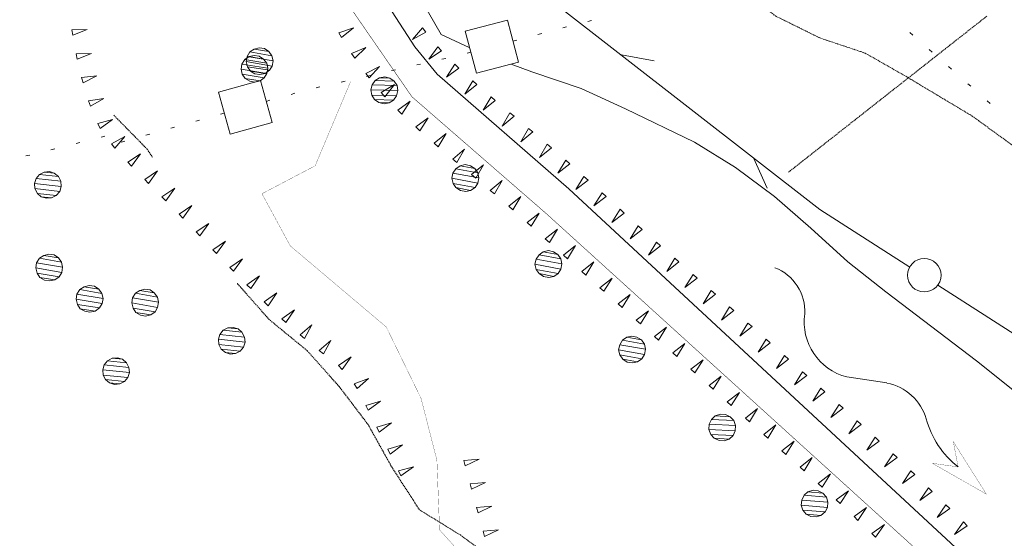
# Model space of a CAD drawing. Units: inches. Extents: x 1434800 to 1446565, y 4495307 to 4504127.
# Drawn here: x 1439052 to 1439258, y 4496538 to 4496646 of the extents above; entities that cross this region are included whole.
import ezdxf

# ---------------------------------------------------------------- set-up
doc = ezdxf.new("R2010")
doc.units = ezdxf.units.IN
doc.header["$MEASUREMENT"] = 0
doc.linetypes.add('DASHED', pattern=[0.75, 0.5, -0.25])
doc.linetypes.add('HIDDEN', pattern=[0.375, 0.25, -0.125])
for name, color, linetype, lineweight in [('ACQUEDOTT11', 7, 'Continuous', 0), ('ALBERO', 7, 'Continuous', 0), ('CURVA_AUSILIARI', 7, 'Continuous', 0), ('CURVA_INTERM', 7, 'Continuous', 0), ('DIVIS_COLTU', 7, 'Continuous', 0), ('FIUME', 7, 'Continuous', 0), ('LIMITE_BOSCO', 7, 'Continuous', 0), ('SENTIERO', 7, 'Continuous', 0), ('SIEPE', 7, 'Continuous', 0), ('SOMM_SCARPAT', 7, 'Continuous', 0)]:
    doc.layers.add(name, color=color, linetype=linetype, lineweight=lineweight)

# ---------------------------------------------------------------- blocks, each defined once
blk = doc.blocks.new('ALBERO')
at = {"layer": 'ALBERO', "color": 3, "linetype": 'Continuous'}
mesh = blk.add_polyface(dxfattribs=at)
corners = [(1.81, 2.05), (-1.24, 2.55), (2.46, 1.15), (-2.14, 1.95), (2.71, 0.1), (-2.74, 1), (2.51, -1), (-2.89, -0.05), (1.96, -1.9), (-2.64, -1.15), (1.06, -2.55), (-2.04, -2.05), (-0.04, -2.8), (-1.09, -2.6), (-0.19, 2.8), (0.91, 2.65)]
mesh.append_faces([[corners[k] for k in face] for face in [(1, 0, 15, 14), (10, 11, 13, 12)]], dxfattribs={"vtx0": -1, "color": 3})
mesh.append_faces([[corners[k] for k in face] for face in [(0, 1, 3, 2), (2, 3, 5, 4), (4, 5, 7, 6), (6, 7, 9, 8), (8, 9, 11, 10)]], dxfattribs={"vtx0": -1, "vtx2": -1, "color": 3})
blk = doc.blocks.new('FIUME')
at = {"layer": 'FIUME', "color": 5, "linetype": 'Continuous'}
blk.add_line((26.7, -6), (33.6, -1.1), dxfattribs=at)
at = {"layer": 'FIUME', "color": 5, "linetype": 'Continuous', "const_width": 0.05}
blk.add_lwpolyline([(52.1, -6.6), (56.5, -3.4), (52.1, -0.3), (64.7, -3.4)], close=True, dxfattribs=at)
at = {"layer": 'FIUME', "color": 5, "linetype": 'Continuous'}
for centre, radius, start, end in [((3.78, -9.14), 9.89, 41.3949, 112.4665), ((39.43, -9.91), 10.52, 59.923, 123.4734), ((54.51, 15.67), 19.17, 239.2023, 275.9458), ((20.82, 4.24), 11.8, 215.3889, 299.8668)]:
    blk.add_arc(centre, radius, start, end, dxfattribs=at)

msp = doc.modelspace()

# ---------------------------------------------------------------- linework, layer by layer
at = {"layer": 'ACQUEDOTT11', "color": 5, "linetype": 'Continuous'}
for p, q in [((1439171.26, 4496645.71), (1439172.04, 4496645.91)), ((1439166.04, 4496644.33), (1439166.82, 4496644.54)), ((1439155.59, 4496641.59), (1439156.38, 4496641.79)), ((1439160.82, 4496642.96), (1439161.6, 4496643.17)), ((1439238.57, 4496643.39), (1439239.18, 4496642.85)), ((1439242.62, 4496639.82), (1439243.23, 4496639.28)), ((1439140.75, 4496637.79), (1439141.54, 4496637.97)), ((1439146, 4496639.07), (1439146.78, 4496639.27)), ((1439130.22, 4496635.4), (1439131.01, 4496635.58)), ((1439135.49, 4496636.6), (1439136.28, 4496636.78)), ((1439246.67, 4496636.24), (1439247.28, 4496635.71)), ((1439124.95, 4496634.21), (1439125.74, 4496634.39)), ((1439114.42, 4496631.83), (1439115.21, 4496632)), ((1439119.69, 4496633.02), (1439120.48, 4496633.2)), ((1439250.72, 4496632.67), (1439251.33, 4496632.13)), ((1439109.2, 4496630.45), (1439109.98, 4496630.67)), ((1439104, 4496628.98), (1439104.78, 4496629.2)), ((1439254.77, 4496629.1), (1439255.37, 4496628.56)), ((1439094.46, 4496626.29), (1439095.24, 4496626.51)), ((1439084.06, 4496623.36), (1439084.84, 4496623.58)), ((1439089.26, 4496624.82), (1439090.04, 4496625.04)), ((1439069.46, 4496621.51), (1439070.25, 4496621.71)), ((1439078.86, 4496621.89), (1439079.64, 4496622.11)), ((1439058.99, 4496618.87), (1439059.78, 4496619.07)), ((1439064.23, 4496620.19), (1439065.01, 4496620.39)), ((1439073.67, 4496620.43), (1439074.45, 4496620.65)), ((1439053.75, 4496617.56), (1439054.54, 4496617.75))]:
    msp.add_line(p, q, dxfattribs=at)
for points in [[(1439147.94, 4496634.85), (1439156.75, 4496637.17), (1439154.43, 4496645.99), (1439145.62, 4496643.67)], [(1439096.47, 4496622.11), (1439105.24, 4496624.58), (1439102.77, 4496633.36), (1439094, 4496630.89)]]:
    msp.add_lwpolyline(points, close=True, dxfattribs=at)
at = {"layer": 'CURVA_AUSILIARI', "color": 30, "linetype": 'HIDDEN'}
for points in [[(1439206.18, 4496650.16), (1439210.56, 4496646.79), (1439219.75, 4496642.25), (1439229.25, 4496639.06), (1439237.94, 4496634.1), (1439251.63, 4496625.9), (1439259.72, 4496620.02), (1439260.95, 4496618.93)], [(1439072.11, 4496626.1), (1439079.14, 4496618.95), (1439080.23, 4496617.28)], [(1439198.31, 4496493.59), (1439195.31, 4496496.36), (1439187.75, 4496503.79), (1439180.46, 4496510.65), (1439172.45, 4496517.38), (1439164.37, 4496523.62), (1439144.67, 4496538.23), (1439136.06, 4496543.54), (1439130.32, 4496552.37), (1439125.29, 4496561.4), (1439119.23, 4496569.37), (1439112.53, 4496576.87), (1439104.66, 4496583.31), (1439097.96, 4496590.87), (1439097.95, 4496590.89)]]:
    msp.add_lwpolyline(points, dxfattribs=at)
at = {"layer": 'CURVA_INTERM', "color": 30, "linetype": 'Continuous'}
for points in [[(1439102.78, 4496739.61), (1439104.47, 4496736.35), (1439111.01, 4496724.29), (1439116.12, 4496715.62), (1439124.12, 4496701.46), (1439128.5, 4496692.44), (1439132.74, 4496683), (1439137.72, 4496671.33), (1439138.45, 4496661.32), (1439135.54, 4496651.74), (1439140.57, 4496642.93), (1439146.47, 4496640.24)], [(1439155.22, 4496636.75), (1439159.55, 4496635.19), (1439169.84, 4496631.7), (1439179.11, 4496627.44), (1439193.53, 4496620.43), (1439202.14, 4496615.12), (1439210.3, 4496609.1), (1439217.88, 4496602.45), (1439225.59, 4496595.43), (1439233.53, 4496589.13), (1439252.52, 4496574.68), (1439261.52, 4496567.5)]]:
    msp.add_lwpolyline(points, dxfattribs=at)
at = {"layer": 'DIVIS_COLTU', "color": 3, "linetype": 'HIDDEN'}
msp.add_line((1439254.68, 4496646.8), (1439213.17, 4496614.14), dxfattribs=at)
at = {"layer": 'FIUME', "color": 5, "linetype": 'Continuous', "const_width": 0.1}
msp.add_lwpolyline([(1439098.34, 4497159.65), (1439112.19, 4497132.27), (1439116.99, 4497122.39), (1439119.59, 4497117.05), (1439118.73, 4497112.85), (1439116.71, 4497108.68), (1439112.01, 4497102.06), (1439107.06, 4497093.88), (1439099.97, 4497082.46), (1439086.14, 4497040.96), (1439042.1, 4496875.97), (1439040.57, 4496860.21), (1439042.7, 4496845.89), (1439046.69, 4496831.1), (1439055, 4496807.65), (1439093.95, 4496710.17), (1439119.47, 4496651.67), (1439134.46, 4496629.95), (1439162.53, 4496605.53), (1439239.3, 4496535.86), (1439270.05, 4496501.88), (1439325.51, 4496429.99), (1439365.46, 4496378.77), (1439378.79, 4496363.08)], dxfattribs=at)
at = {"layer": 'FIUME', "color": 5, "linetype": 'Continuous'}
msp.add_lwpolyline([(1439061.55, 4496810.12), (1439100.41, 4496712.87), (1439125.62, 4496655.09), (1439135.06, 4496640.4), (1439139.72, 4496634.66), (1439167.26, 4496610.7), (1439248.16, 4496535.66), (1439275.27, 4496506.56), (1439331.04, 4496434.28), (1439370.89, 4496383.2), (1439384.12, 4496367.61)], dxfattribs=at)
at = {"layer": 'SENTIERO', "color": 4, "linetype": 'DASHED', "const_width": 0.05}
msp.add_lwpolyline([(1439121.65, 4496633.13), (1439114.23, 4496615.5), (1439103.11, 4496609.66), (1439109.03, 4496598.75), (1439129.11, 4496581.78), (1439136.38, 4496566.85), (1439139.69, 4496553.93), (1439140.25, 4496539.35), (1439149.12, 4496529.53), (1439173.39, 4496511.12), (1439187.22, 4496496.13), (1439196.5, 4496481.66), (1439208.41, 4496470.28), (1439229.2, 4496449.65)], dxfattribs=at)
at = {"layer": 'SIEPE', "color": 3, "linetype": 'Continuous'}
for p, q in [((1439178.27, 4496638.68), (1439185.15, 4496637.44)), ((1439205.88, 4496617.17), (1439208.76, 4496610.79))]:
    msp.add_line(p, q, dxfattribs=at)
for points in [[(1439150.65, 4496660.17), (1439219.76, 4496606.36), (1439238.56, 4496594.32)], [(1439244.43, 4496590.55), (1439319.09, 4496542.73), (1439336.27, 4496555.24)]]:
    msp.add_lwpolyline(points, dxfattribs=at)
msp.add_circle((1439241.6, 4496592.62), 3.5, dxfattribs=at)
at = {"layer": 'SOMM_SCARPAT', "color": 30, "linetype": 'Continuous'}
for points in [[(1439063.55, 4496642.85), (1439066.56, 4496643.99), (1439063.34, 4496643.97), (1439063.55, 4496642.85)], [(1439119.77, 4496642.34), (1439122.26, 4496644.38), (1439119.21, 4496643.33), (1439119.77, 4496642.34)], [(1439136.66, 4496644.35), (1439134.56, 4496641.91), (1439137.38, 4496643.47), (1439136.66, 4496644.35)], [(1439122.5, 4496638.02), (1439124.8, 4496640.27), (1439121.86, 4496638.96), (1439122.5, 4496638.02)], [(1439139.9, 4496640.4), (1439137.99, 4496637.81), (1439140.68, 4496639.58), (1439139.9, 4496640.4)], [(1439064.47, 4496637.83), (1439067.49, 4496638.97), (1439064.27, 4496638.95), (1439064.47, 4496637.83)], [(1439125.52, 4496633.9), (1439127.67, 4496636.29), (1439124.82, 4496634.8), (1439125.52, 4496633.9)], [(1439143.45, 4496636.73), (1439141.69, 4496634.04), (1439144.28, 4496635.95), (1439143.45, 4496636.73)], [(1439065.7, 4496632.87), (1439068.58, 4496634.31), (1439065.38, 4496633.96), (1439065.7, 4496632.87)], [(1439128.79, 4496629.96), (1439130.79, 4496632.49), (1439128.03, 4496630.82), (1439128.79, 4496629.96)], [(1439147.2, 4496633.27), (1439145.54, 4496630.51), (1439148.06, 4496632.52), (1439147.2, 4496633.27)], [(1439067.24, 4496627.99), (1439070.04, 4496629.57), (1439066.86, 4496629.07), (1439067.24, 4496627.99)], [(1439151.04, 4496629.9), (1439149.38, 4496627.14), (1439151.9, 4496629.15), (1439151.04, 4496629.9)], [(1439132.38, 4496626.33), (1439134.13, 4496629.04), (1439131.55, 4496627.11), (1439132.38, 4496626.33)], [(1439069.27, 4496623.31), (1439071.87, 4496625.22), (1439068.77, 4496624.33), (1439069.27, 4496623.31)], [(1439136.12, 4496622.84), (1439137.86, 4496625.55), (1439135.28, 4496623.62), (1439136.12, 4496622.84)], [(1439154.94, 4496626.6), (1439153.35, 4496623.8), (1439155.82, 4496625.87), (1439154.94, 4496626.6)], [(1439158.86, 4496623.32), (1439157.27, 4496620.53), (1439159.74, 4496622.59), (1439158.86, 4496623.32)], [(1439072.33, 4496619.2), (1439074.46, 4496621.61), (1439071.63, 4496620.09), (1439072.33, 4496619.2)], [(1439139.97, 4496619.49), (1439141.63, 4496622.25), (1439139.11, 4496620.24), (1439139.97, 4496619.49)], [(1439143.88, 4496616.19), (1439145.48, 4496618.99), (1439143.01, 4496616.92), (1439143.88, 4496616.19)], [(1439162.77, 4496620.03), (1439161.15, 4496617.25), (1439163.64, 4496619.29), (1439162.77, 4496620.03)], [(1439075.81, 4496615.45), (1439077.74, 4496618.03), (1439075.03, 4496616.28), (1439075.81, 4496615.45)], [(1439147.8, 4496612.91), (1439149.4, 4496615.71), (1439146.93, 4496613.65), (1439147.8, 4496612.91)], [(1439166.64, 4496616.69), (1439164.95, 4496613.95), (1439167.49, 4496615.93), (1439166.64, 4496616.69)], [(1439079.4, 4496611.81), (1439081.24, 4496614.45), (1439078.59, 4496612.62), (1439079.4, 4496611.81)], [(1439170.44, 4496613.28), (1439168.73, 4496610.55), (1439171.29, 4496612.51), (1439170.44, 4496613.28)], [(1439083, 4496608.19), (1439084.86, 4496610.82), (1439082.2, 4496609), (1439083, 4496608.19)], [(1439151.71, 4496609.62), (1439153.33, 4496612.4), (1439150.84, 4496610.36), (1439151.71, 4496609.62)], [(1439155.59, 4496606.3), (1439157.22, 4496609.08), (1439154.72, 4496607.04), (1439155.59, 4496606.3)], [(1439174.22, 4496609.84), (1439172.51, 4496607.11), (1439175.07, 4496609.07), (1439174.22, 4496609.84)], [(1439086.59, 4496604.55), (1439088.45, 4496607.18), (1439085.79, 4496605.36), (1439086.59, 4496604.55)], [(1439159.4, 4496602.89), (1439161.1, 4496605.63), (1439158.55, 4496603.66), (1439159.4, 4496602.89)], [(1439178, 4496606.4), (1439176.29, 4496603.67), (1439178.85, 4496605.63), (1439178, 4496606.4)], [(1439090.11, 4496600.85), (1439092.03, 4496603.44), (1439089.33, 4496601.68), (1439090.11, 4496600.85)], [(1439181.78, 4496602.96), (1439180.07, 4496600.23), (1439182.63, 4496602.19), (1439181.78, 4496602.96)], [(1439163.2, 4496599.48), (1439164.89, 4496602.22), (1439162.35, 4496600.24), (1439163.2, 4496599.48)], [(1439093.62, 4496597.13), (1439095.51, 4496599.73), (1439092.83, 4496597.95), (1439093.62, 4496597.13)], [(1439167.01, 4496596.07), (1439168.7, 4496598.81), (1439166.16, 4496596.83), (1439167.01, 4496596.07)], [(1439185.58, 4496599.55), (1439183.91, 4496596.79), (1439186.44, 4496598.79), (1439185.58, 4496599.55)], [(1439097.15, 4496593.44), (1439099.05, 4496596.05), (1439096.36, 4496594.26), (1439097.15, 4496593.44)], [(1439170.81, 4496592.66), (1439172.5, 4496595.4), (1439169.96, 4496593.42), (1439170.81, 4496592.66)], [(1439189.41, 4496596.16), (1439187.74, 4496593.41), (1439190.26, 4496595.41), (1439189.41, 4496596.16)], [(1439100.75, 4496589.81), (1439102.56, 4496592.48), (1439099.94, 4496590.61), (1439100.75, 4496589.81)], [(1439193.24, 4496592.78), (1439191.56, 4496590.02), (1439194.09, 4496592.02), (1439193.24, 4496592.78)], [(1439174.62, 4496589.25), (1439176.31, 4496591.99), (1439173.77, 4496590.01), (1439174.62, 4496589.25)], [(1439104.41, 4496586.24), (1439106.2, 4496588.92), (1439103.59, 4496587.03), (1439104.41, 4496586.24)], [(1439178.42, 4496585.84), (1439180.11, 4496588.58), (1439177.57, 4496586.6), (1439178.42, 4496585.84)], [(1439197.07, 4496589.39), (1439195.39, 4496586.64), (1439197.92, 4496588.64), (1439197.07, 4496589.39)], [(1439108.1, 4496582.7), (1439109.88, 4496585.38), (1439107.27, 4496583.49), (1439108.1, 4496582.7)], [(1439182.23, 4496582.43), (1439183.92, 4496585.17), (1439181.38, 4496583.19), (1439182.23, 4496582.43)], [(1439200.89, 4496586.01), (1439199.22, 4496583.25), (1439201.75, 4496585.25), (1439200.89, 4496586.01)], [(1439112, 4496579.4), (1439113.56, 4496582.22), (1439111.12, 4496580.12), (1439112, 4496579.4)], [(1439204.72, 4496582.62), (1439203.05, 4496579.87), (1439205.58, 4496581.86), (1439204.72, 4496582.62)], [(1439186.03, 4496579.02), (1439187.72, 4496581.76), (1439185.18, 4496579.78), (1439186.03, 4496579.02)], [(1439115.96, 4496576.18), (1439117.52, 4496578.99), (1439115.08, 4496576.9), (1439115.96, 4496576.18)], [(1439189.84, 4496575.61), (1439191.53, 4496578.35), (1439188.99, 4496576.37), (1439189.84, 4496575.61)], [(1439208.55, 4496579.24), (1439206.86, 4496576.49), (1439209.4, 4496578.47), (1439208.55, 4496579.24)], [(1439212.36, 4496575.83), (1439210.67, 4496573.08), (1439213.21, 4496575.07), (1439212.36, 4496575.83)], [(1439119.88, 4496572.91), (1439121.73, 4496575.54), (1439119.08, 4496573.72), (1439119.88, 4496572.91)], [(1439193.64, 4496572.2), (1439195.34, 4496574.94), (1439192.79, 4496572.96), (1439193.64, 4496572.2)], [(1439216.16, 4496572.42), (1439214.47, 4496569.68), (1439217.01, 4496571.66), (1439216.16, 4496572.42)], [(1439123.01, 4496568.91), (1439125.42, 4496571.04), (1439122.42, 4496569.88), (1439123.01, 4496568.91)], [(1439197.45, 4496568.79), (1439199.14, 4496571.53), (1439196.6, 4496569.55), (1439197.45, 4496568.79)], [(1439201.25, 4496565.38), (1439202.95, 4496568.12), (1439200.41, 4496566.14), (1439201.25, 4496565.38)], [(1439219.97, 4496569.01), (1439218.28, 4496566.27), (1439220.82, 4496568.25), (1439219.97, 4496569.01)], [(1439125.35, 4496564.37), (1439127.93, 4496566.3), (1439124.84, 4496565.39), (1439125.35, 4496564.37)], [(1439223.78, 4496565.6), (1439222.09, 4496562.86), (1439224.63, 4496564.84), (1439223.78, 4496565.6)], [(1439205.06, 4496561.96), (1439206.75, 4496564.71), (1439204.21, 4496562.73), (1439205.06, 4496561.96)], [(1439127.63, 4496559.8), (1439130.21, 4496561.72), (1439127.12, 4496560.82), (1439127.63, 4496559.8)], [(1439227.58, 4496562.18), (1439225.85, 4496559.47), (1439228.42, 4496561.41), (1439227.58, 4496562.18)], [(1439208.86, 4496558.55), (1439210.56, 4496561.3), (1439208.02, 4496559.32), (1439208.86, 4496558.55)], [(1439212.67, 4496555.14), (1439214.36, 4496557.88), (1439211.82, 4496555.9), (1439212.67, 4496555.14)], [(1439231.33, 4496558.72), (1439229.6, 4496556), (1439232.17, 4496557.94), (1439231.33, 4496558.72)], [(1439129.91, 4496555.22), (1439132.49, 4496557.15), (1439129.4, 4496556.24), (1439129.91, 4496555.22)], [(1439235.08, 4496555.24), (1439233.31, 4496552.54), (1439235.9, 4496554.46), (1439235.08, 4496555.24)], [(1439145.59, 4496552.77), (1439148.5, 4496554.16), (1439145.29, 4496553.87), (1439145.59, 4496552.77)], [(1439216.48, 4496551.73), (1439218.17, 4496554.47), (1439215.63, 4496552.49), (1439216.48, 4496551.73)], [(1439132.18, 4496550.65), (1439134.77, 4496552.57), (1439131.68, 4496551.67), (1439132.18, 4496550.65)], [(1439220.28, 4496548.32), (1439221.97, 4496551.06), (1439219.43, 4496549.08), (1439220.28, 4496548.32)], [(1439238.79, 4496551.73), (1439237.03, 4496549.03), (1439239.62, 4496550.95), (1439238.79, 4496551.73)], [(1439146.94, 4496547.85), (1439149.85, 4496549.23), (1439146.64, 4496548.95), (1439146.94, 4496547.85)], [(1439224.02, 4496544.85), (1439225.78, 4496547.54), (1439223.19, 4496545.63), (1439224.02, 4496544.85)], [(1439242.46, 4496548.17), (1439240.65, 4496545.51), (1439243.28, 4496547.38), (1439242.46, 4496548.17)], [(1439148.3, 4496542.92), (1439151.2, 4496544.31), (1439147.99, 4496544.02), (1439148.3, 4496542.92)], [(1439227.74, 4496541.34), (1439229.5, 4496544.04), (1439226.91, 4496542.12), (1439227.74, 4496541.34)], [(1439246.11, 4496544.6), (1439244.3, 4496541.94), (1439246.93, 4496543.8), (1439246.11, 4496544.6)], [(1439249.77, 4496541.03), (1439247.9, 4496538.41), (1439250.57, 4496540.21), (1439249.77, 4496541.03)], [(1439149.65, 4496537.99), (1439152.55, 4496539.38), (1439149.35, 4496539.09), (1439149.65, 4496537.99)], [(1439231.43, 4496537.81), (1439233.25, 4496540.47), (1439230.62, 4496538.6), (1439231.43, 4496537.81)]]:
    msp.add_lwpolyline(points, dxfattribs=at)

# ---------------------------------------------------------------- block references
at = {"layer": 'ALBERO', "color": 3, "linetype": 'Continuous'}
for p in [(1439102.73, 4496637.37), (1439101.64, 4496635.79), (1439058.72, 4496594.21), (1439067.16, 4496587.67), (1439078.79, 4496586.88)]:
    msp.add_blockref('ALBERO', p, dxfattribs=at)
at = {"layer": 'FIUME', "color": 5, "linetype": 'Continuous', "xscale": 0.9999990991221063, "yscale": 0.9999990991221063, "rotation": 316.0424017673334}
msp.add_blockref('FIUME', (1439210.37, 4496594.19), dxfattribs=at)

# ---------------------------------------------------------------- meshes
at = {"layer": 'LIMITE_BOSCO', "color": 3, "linetype": 'Continuous'}
mesh = msp.add_polyface(dxfattribs=at)
corners = [(1439129.85, 4496633.83), (1439127.69, 4496633.92), (1439130.73, 4496633.21), (1439126.81, 4496633.34), (1439131.35, 4496632.29), (1439126.15, 4496632.42), (1439131.5, 4496631.22), (1439125.88, 4496631.37), (1439131.26, 4496630.14), (1439126.1, 4496630.3), (1439130.64, 4496629.25), (1439126.64, 4496629.38), (1439129.68, 4496628.67), (1439127.56, 4496628.72), (1439128.64, 4496628.48), (1439128.8, 4496634.11)]
mesh.append_faces([[corners[k] for k in face] for face in [(1, 0, 15, 15), (12, 13, 14, 14)]], dxfattribs={"vtx0": -1, "color": 3})
mesh.append_faces([[corners[k] for k in face] for face in [(0, 1, 3, 2), (2, 3, 5, 4), (4, 5, 7, 6), (6, 7, 9, 8), (8, 9, 11, 10), (10, 11, 13, 12)]], dxfattribs={"vtx0": -1, "vtx2": -1, "color": 3})
mesh = msp.add_polyface(dxfattribs=at)
corners = [(1439147.59, 4496614.93), (1439144.52, 4496615.51), (1439148.25, 4496614.03), (1439143.66, 4496614.89), (1439148.44, 4496612.97), (1439143.05, 4496613.94), (1439148.25, 4496611.88), (1439142.82, 4496612.89), (1439147.66, 4496610.97), (1439143.08, 4496611.82), (1439146.73, 4496610.35), (1439143.67, 4496610.93), (1439145.71, 4496610.12), (1439144.61, 4496610.31), (1439145.62, 4496615.74), (1439146.68, 4496615.51)]
mesh.append_faces([[corners[k] for k in face] for face in [(1, 0, 15, 14), (10, 11, 13, 12)]], dxfattribs={"vtx0": -1, "color": 3})
mesh.append_faces([[corners[k] for k in face] for face in [(0, 1, 3, 2), (2, 3, 5, 4), (4, 5, 7, 6), (6, 7, 9, 8), (8, 9, 11, 10)]], dxfattribs={"vtx0": -1, "vtx2": -1, "color": 3})
mesh = msp.add_polyface(dxfattribs=at)
corners = [(1439059.67, 4496613.94), (1439057.55, 4496614.17), (1439060.53, 4496613.23), (1439056.6, 4496613.66), (1439061.03, 4496612.28), (1439055.87, 4496612.86), (1439061.11, 4496611.16), (1439055.53, 4496611.79), (1439060.81, 4496610.15), (1439055.65, 4496610.73), (1439060.1, 4496609.3), (1439056.17, 4496609.73), (1439059.1, 4496608.78), (1439056.97, 4496609.01), (1439058.03, 4496608.71), (1439058.65, 4496614.3)]
mesh.append_faces([[corners[k] for k in face] for face in [(1, 0, 15, 15), (12, 13, 14, 14)]], dxfattribs={"vtx0": -1, "color": 3})
mesh.append_faces([[corners[k] for k in face] for face in [(0, 1, 3, 2), (2, 3, 5, 4), (4, 5, 7, 6), (6, 7, 9, 8), (8, 9, 11, 10), (10, 11, 13, 12)]], dxfattribs={"vtx0": -1, "vtx2": -1, "color": 3})
mesh = msp.add_polyface(dxfattribs=at)
corners = [(1439164.98, 4496596.95), (1439161.91, 4496597.53), (1439165.63, 4496596.06), (1439161.05, 4496596.91), (1439165.83, 4496594.99), (1439160.43, 4496595.97), (1439165.63, 4496593.9), (1439160.2, 4496594.91), (1439165.05, 4496592.99), (1439160.47, 4496593.84), (1439164.12, 4496592.37), (1439161.06, 4496592.95), (1439163.09, 4496592.14), (1439162, 4496592.33), (1439163.01, 4496597.76), (1439164.07, 4496597.53)]
mesh.append_faces([[corners[k] for k in face] for face in [(1, 0, 15, 14), (10, 11, 13, 12)]], dxfattribs={"vtx0": -1, "color": 3})
mesh.append_faces([[corners[k] for k in face] for face in [(0, 1, 3, 2), (2, 3, 5, 4), (4, 5, 7, 6), (6, 7, 9, 8), (8, 9, 11, 10)]], dxfattribs={"vtx0": -1, "vtx2": -1, "color": 3})
mesh = msp.add_polyface(dxfattribs=at)
corners = [(1439098.12, 4496581.41), (1439096, 4496581.62), (1439098.93, 4496580.69), (1439095, 4496581.1), (1439099.45, 4496579.69), (1439094.29, 4496580.24), (1439099.58, 4496578.64), (1439093.99, 4496579.23), (1439099.24, 4496577.57), (1439094.08, 4496578.12), (1439098.52, 4496576.76), (1439094.59, 4496577.17), (1439097.57, 4496576.25), (1439095.45, 4496576.46), (1439097.06, 4496581.7), (1439096.47, 4496576.11)]
mesh.append_faces([[corners[k] for k in face] for face in [(1, 0, 14, 14), (12, 13, 15, 15)]], dxfattribs={"vtx0": -1, "color": 3})
mesh.append_faces([[corners[k] for k in face] for face in [(0, 1, 3, 2), (2, 3, 5, 4), (4, 5, 7, 6), (6, 7, 9, 8), (8, 9, 11, 10), (10, 11, 13, 12)]], dxfattribs={"vtx0": -1, "vtx2": -1, "color": 3})
mesh = msp.add_polyface(dxfattribs=at)
corners = [(1439182.45, 4496579.09), (1439179.38, 4496579.65), (1439183.11, 4496578.2), (1439178.52, 4496579.02), (1439183.31, 4496577.14), (1439177.91, 4496578.07), (1439183.13, 4496576.04), (1439177.69, 4496577.01), (1439182.55, 4496575.13), (1439177.96, 4496575.95), (1439181.63, 4496574.5), (1439178.56, 4496575.06), (1439180.6, 4496574.26), (1439179.5, 4496574.45), (1439180.47, 4496579.88), (1439181.53, 4496579.66)]
mesh.append_faces([[corners[k] for k in face] for face in [(1, 0, 15, 14), (10, 11, 13, 12)]], dxfattribs={"vtx0": -1, "color": 3})
mesh.append_faces([[corners[k] for k in face] for face in [(0, 1, 3, 2), (2, 3, 5, 4), (4, 5, 7, 6), (6, 7, 9, 8), (8, 9, 11, 10)]], dxfattribs={"vtx0": -1, "vtx2": -1, "color": 3})
mesh = msp.add_polyface(dxfattribs=at)
corners = [(1439073.94, 4496575.03), (1439071.81, 4496575.24), (1439074.75, 4496574.31), (1439070.81, 4496574.72), (1439075.27, 4496573.31), (1439070.11, 4496573.86), (1439075.39, 4496572.26), (1439069.81, 4496572.85), (1439075.06, 4496571.19), (1439069.9, 4496571.74), (1439074.34, 4496570.38), (1439070.4, 4496570.79), (1439073.39, 4496569.87), (1439071.26, 4496570.08), (1439072.88, 4496575.32), (1439072.29, 4496569.73)]
mesh.append_faces([[corners[k] for k in face] for face in [(1, 0, 14, 14), (12, 13, 15, 15)]], dxfattribs={"vtx0": -1, "color": 3})
mesh.append_faces([[corners[k] for k in face] for face in [(0, 1, 3, 2), (2, 3, 5, 4), (4, 5, 7, 6), (6, 7, 9, 8), (8, 9, 11, 10), (10, 11, 13, 12)]], dxfattribs={"vtx0": -1, "vtx2": -1, "color": 3})
mesh = msp.add_polyface(dxfattribs=at)
corners = [(1439201.02, 4496563.01), (1439197.9, 4496563.18), (1439201.79, 4496562.21), (1439197.13, 4496562.45), (1439202.12, 4496561.18), (1439196.65, 4496561.43), (1439202.08, 4496560.07), (1439196.56, 4496560.35), (1439201.62, 4496559.09), (1439196.96, 4496559.33), (1439200.78, 4496558.36), (1439197.66, 4496558.52), (1439199.79, 4496557.99), (1439198.68, 4496558.04), (1439198.96, 4496563.55), (1439200.04, 4496563.47)]
mesh.append_faces([[corners[k] for k in face] for face in [(1, 0, 15, 14), (10, 11, 13, 12)]], dxfattribs={"vtx0": -1, "color": 3})
mesh.append_faces([[corners[k] for k in face] for face in [(0, 1, 3, 2), (2, 3, 5, 4), (4, 5, 7, 6), (6, 7, 9, 8), (8, 9, 11, 10)]], dxfattribs={"vtx0": -1, "vtx2": -1, "color": 3})
mesh = msp.add_polyface(dxfattribs=at)
corners = [(1439220.39, 4496547.03), (1439217.28, 4496547.31), (1439221.14, 4496546.21), (1439216.49, 4496546.6), (1439221.44, 4496545.17), (1439215.97, 4496545.6), (1439221.35, 4496544.06), (1439215.85, 4496544.52), (1439220.86, 4496543.1), (1439216.22, 4496543.49), (1439220, 4496542.39), (1439216.89, 4496542.66), (1439219, 4496542.06), (1439217.89, 4496542.14), (1439218.36, 4496547.64), (1439219.43, 4496547.52)]
mesh.append_faces([[corners[k] for k in face] for face in [(1, 0, 15, 14), (10, 11, 13, 12)]], dxfattribs={"vtx0": -1, "color": 3})
mesh.append_faces([[corners[k] for k in face] for face in [(0, 1, 3, 2), (2, 3, 5, 4), (4, 5, 7, 6), (6, 7, 9, 8), (8, 9, 11, 10)]], dxfattribs={"vtx0": -1, "vtx2": -1, "color": 3})

doc.saveas('drawing.dxf')
